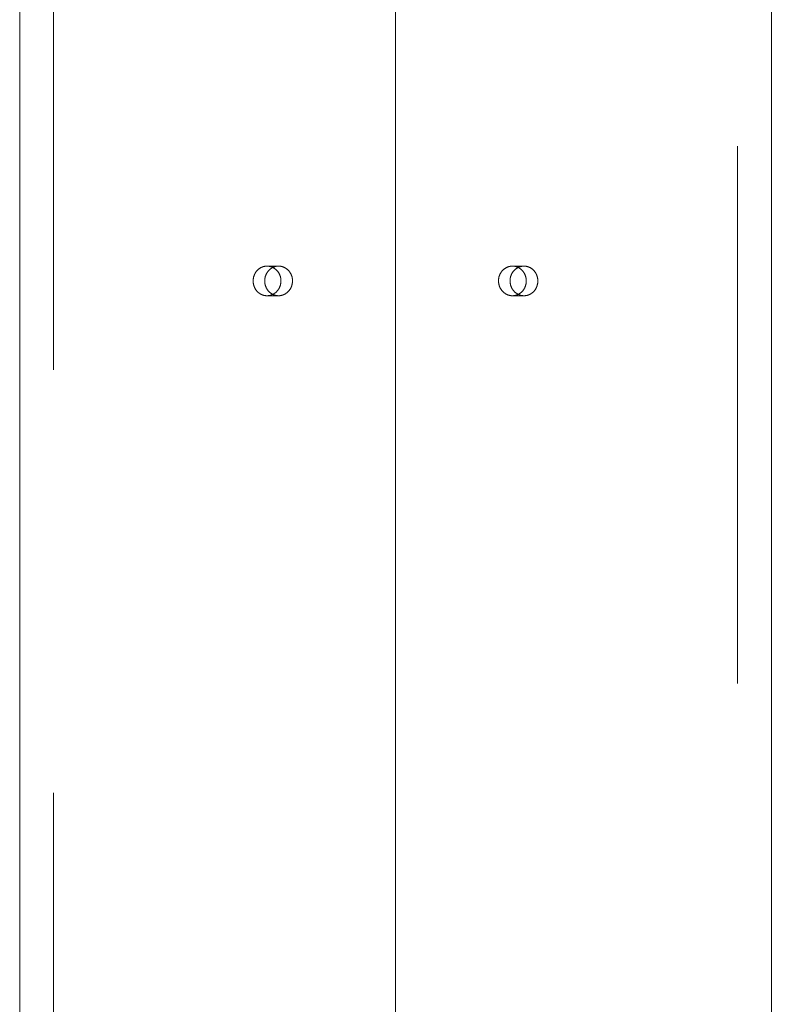
# Model space of a CAD drawing. Units: millimetres. Extents: x 0 to 59.4, y 0 to 42.1.
# Drawn here: x 14.7 to 14.9, y 8.5 to 8.8 of the extents above; entities that cross this region are included whole.
import ezdxf

# ---------------------------------------------------------------- set-up
doc = ezdxf.new("R2010")
doc.units = ezdxf.units.MM
doc.linetypes.add('CENTERX2', pattern=[2.032, 1.27, -0.254, 0.254, -0.254])
doc.linetypes.add('HIDDEN', pattern=[0.1905, 0.127, -0.0635])
doc.layers.add('LE_NORM', color=179, linetype='Continuous', lineweight=40)

msp = doc.modelspace()

# ---------------------------------------------------------------- linework, layer by layer
at = {"color": 7, "linetype": 'HIDDEN', "lineweight": 0}
for p, q in [((14.7178, 9.2777), (14.7178, 7.48757)), ((14.8796, 7.48757), (14.8796, 9.19227)), ((14.77103, 8.7212), (14.76829, 8.7212)), ((14.8291, 8.7212), (14.82637, 8.7212)), ((14.76829, 8.7142), (14.77103, 8.7142)), ((14.82637, 8.7142), (14.8291, 8.7142))]:
    msp.add_line(p, q, dxfattribs=at)
at = {"color": 7, "linetype": 'Continuous', "lineweight": 0}
for p, q in [((14.7098, 9.25878), (14.7098, 7.5777)), ((14.8876, 7.5777), (14.8876, 9.1874))]:
    msp.add_line(p, q, dxfattribs=at)
at = {"color": 7, "linetype": 'HIDDEN', "lineweight": 0}
for points, knots in [([(14.7716, 8.7177), (14.77157, 8.71731), (14.77149, 8.71652), (14.77092, 8.71548), (14.77008, 8.71468), (14.76903, 8.71422), (14.7679, 8.71416), (14.76683, 8.7145), (14.76592, 8.71519), (14.76528, 8.71617), (14.76498, 8.71733), (14.76505, 8.71852), (14.76548, 8.71962), (14.76623, 8.72051), (14.76721, 8.72108), (14.76832, 8.72127), (14.76943, 8.72106), (14.77042, 8.72047), (14.77116, 8.71957), (14.77155, 8.71859), (14.77159, 8.71795), (14.7716, 8.7177)], [0, 0, 0, 0, 0.05366, 0.10732, 0.161005, 0.214708, 0.268382, 0.322027, 0.375687, 0.429383, 0.48308, 0.536741, 0.590385, 0.644058, 0.697761, 0.751447, 0.805097, 0.858748, 0.912434, 0.966137, 1, 1, 1, 1]), ([(14.77434, 8.7177), (14.77431, 8.71731), (14.77423, 8.71652), (14.77366, 8.71548), (14.77281, 8.71468), (14.77176, 8.71422), (14.77064, 8.71416), (14.76957, 8.7145), (14.76866, 8.71519), (14.76802, 8.71617), (14.76772, 8.71733), (14.76779, 8.71852), (14.76822, 8.71962), (14.76897, 8.72051), (14.76995, 8.72108), (14.77106, 8.72127), (14.77217, 8.72106), (14.77316, 8.72047), (14.7739, 8.71957), (14.77429, 8.71859), (14.77433, 8.71795), (14.77434, 8.7177)], [0, 0, 0, 0, 0.053654, 0.107308, 0.160993, 0.214698, 0.268369, 0.322005, 0.375659, 0.429357, 0.483055, 0.53671, 0.590346, 0.644016, 0.697721, 0.751407, 0.805049, 0.858691, 0.912377, 0.966083, 1, 1, 1, 1]), ([(14.82305, 8.7177), (14.82309, 8.71731), (14.82316, 8.71652), (14.82374, 8.71548), (14.82458, 8.71468), (14.82563, 8.71422), (14.82675, 8.71416), (14.82783, 8.7145), (14.82873, 8.71519), (14.82937, 8.71617), (14.82967, 8.71733), (14.8296, 8.71852), (14.82917, 8.71962), (14.82843, 8.72051), (14.82744, 8.72108), (14.82634, 8.72127), (14.82523, 8.72106), (14.82424, 8.72047), (14.82349, 8.71957), (14.82311, 8.71859), (14.82307, 8.71795), (14.82305, 8.7177)], [0, 0, 0, 0, 0.053654, 0.107308, 0.160993, 0.214698, 0.268369, 0.322005, 0.375659, 0.429357, 0.483055, 0.53671, 0.590346, 0.644016, 0.697721, 0.751407, 0.805049, 0.858691, 0.912377, 0.966083, 1, 1, 1, 1]), ([(14.82579, 8.7177), (14.82583, 8.71731), (14.8259, 8.71652), (14.82647, 8.71548), (14.82732, 8.71468), (14.82837, 8.71422), (14.82949, 8.71416), (14.83056, 8.7145), (14.83147, 8.71519), (14.83211, 8.71617), (14.83241, 8.71733), (14.83234, 8.71852), (14.83191, 8.71962), (14.83116, 8.72051), (14.83018, 8.72108), (14.82907, 8.72127), (14.82796, 8.72106), (14.82697, 8.72047), (14.82623, 8.71957), (14.82584, 8.71859), (14.8258, 8.71795), (14.82579, 8.7177)], [0, 0, 0, 0, 0.05366, 0.10732, 0.161005, 0.214708, 0.268382, 0.322027, 0.375687, 0.429383, 0.48308, 0.536741, 0.590385, 0.644058, 0.697761, 0.751447, 0.805097, 0.858748, 0.912434, 0.966137, 1, 1, 1, 1])]:
    msp.add_open_spline(points, degree=3, knots=knots, dxfattribs=at)
at = {"layer": 'LE_NORM', "linetype": 'CENTERX2', "lineweight": 0}
msp.add_line((14.7987, 9.4777), (14.7987, 6.5777), dxfattribs=at)

doc.saveas('drawing.dxf')
